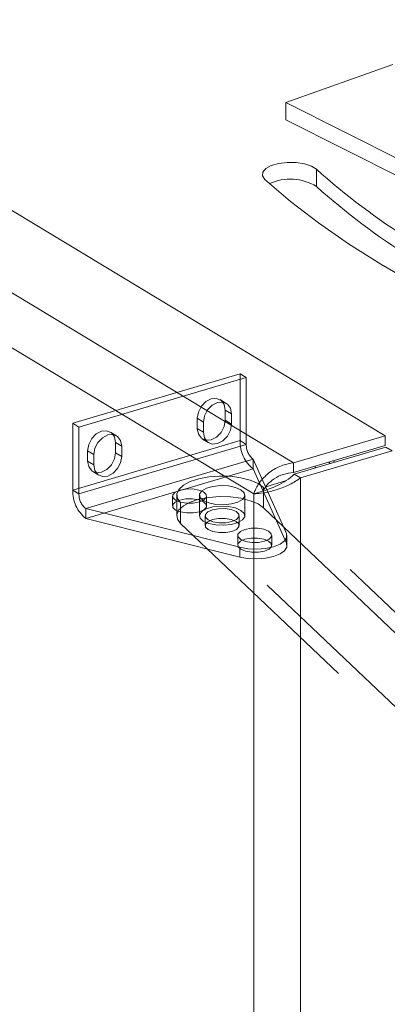
# Model space of a CAD drawing. Units: inches. Extents: x 0.3 to 10.9, y 0.3 to 8.2.
# Drawn here: x 4.4 to 4.5, y 3.4 to 3.8 of the extents above; entities that cross this region are included whole.
import ezdxf

# ---------------------------------------------------------------- set-up
doc = ezdxf.new("R2010")
doc.units = ezdxf.units.IN
doc.header["$MEASUREMENT"] = 0
doc.linetypes.add('HIDDEN', pattern=[0.07500000000000001, 0.05, -0.025])

msp = doc.modelspace()

# ---------------------------------------------------------------- linework, layer by layer
at = {"color": 7, "linetype": 'Continuous', "lineweight": 15}
for p, q in [((3.348303468361186, 4.34359169153961), (4.524912256873471, 3.633436010809187)), ((3.306308273557305, 4.331164452804063), (4.482917062069589, 3.62100877207364)), ((4.464665349198609, 3.606720750244558), (3.299330103464184, 4.310072155396029)), ((4.47928990827895, 3.786424132903665), (4.528469961527192, 3.803864305725668)), ((4.532855542419493, 3.759445435323075), (4.47928990827895, 3.786424132903665)), ((4.47928990827895, 3.778524150026663), (4.47928990827895, 3.786424132903665)), ((4.532855542419493, 3.751545452446073), (4.47928990827895, 3.778524150026663)), ((4.493381568685054, 3.747879266069317), (4.493381568685054, 3.75577924894632)), ((4.524912256873471, 3.633436010809187), (4.482917062069589, 3.62100877207364)), ((4.524912256873471, 3.628919577003788), (4.524912256873471, 3.633436010809187)), ((4.482917062069589, 3.616492338268241), (4.524912256873471, 3.628919577003788)), ((4.483255045225983, 3.615754297686642), (4.525250240029865, 3.628181536422188)), ((4.528108562604348, 3.626456363167112), (4.486113367800465, 3.614029124431566)), ((4.525250240029865, 3.628181536422188), (4.528108562604348, 3.626456363167112)), ((4.501006441114257, 3.621845356226979), (4.501938151584911, 3.621283011724719)), ((4.482917062069589, 3.62100877207364), (4.482917062069589, 3.616492338268241)), ((4.492865095726918, 3.619436165289076), (4.492865095726918, 3.618598108565327)), ((4.499865428271275, 3.620669650420608), (4.498907123849283, 3.621355472432577)), ((4.486113367800465, 3.614029124431566), (4.483255045225983, 3.615754297686642)), ((4.486113367800465, 3.614029124431566), (4.486113367800465, 2.273737790272336)), ((4.479279758356317, 3.612696747881728), (4.470191930207855, 3.610007473298863)), ((4.468747456885982, 3.60792872956248), (4.464665349198609, 3.606720750244558)), ((4.464665349198609, 2.279133261081685), (4.464665349198609, 3.606720750244558))]:
    msp.add_line(p, q, dxfattribs=at)
at = {"color": 7, "linetype": 'HIDDEN', "lineweight": 0}
for p, q in [((4.381565996189083, 3.639149706073904), (4.458361500341177, 3.661875069496352)), ((4.384424318763567, 3.637424532818828), (4.46121982291566, 3.660149896241276)), ((4.458361500341177, 3.661875069496352), (4.46121982291566, 3.660149896241276)), ((4.458361500341177, 3.661875069496352), (4.458361500341177, 3.631192774622716)), ((4.46121982291566, 3.660149896241276), (4.46121982291566, 3.62946760136764)), ((4.452030930384113, 3.648291620458119), (4.449172607809629, 3.650016793713195)), ((4.451535233305435, 3.645221942713938), (4.454393555879918, 3.643496769458862)), ((4.451535233305435, 3.640501589656456), (4.451535233305435, 3.645221942713938)), ((4.438735982613419, 3.64143438214353), (4.441594305187902, 3.639709208888454)), ((4.438735982613419, 3.64143438214353), (4.438735982613419, 3.636714029086048)), ((4.451535233305435, 3.640501589656456), (4.454393555879918, 3.63877641640138)), ((4.454393555879918, 3.63877641640138), (4.454393555879918, 3.643496769458862)), ((4.381565996189083, 3.639149706073904), (4.384424318763567, 3.637424532818828)), ((4.381565996189083, 3.639149706073904), (4.381565996189083, 3.608467411200268)), ((4.384424318763567, 3.637424532818828), (4.384424318763567, 3.606742237945192)), ((4.438735982613419, 3.636714029086048), (4.441594305187902, 3.634988855830972)), ((4.441594305187902, 3.639709208888454), (4.441594305187902, 3.634988855830972)), ((4.381565996189083, 3.608467411200268), (4.458361500341177, 3.631192774622716)), ((4.401687210995518, 3.633393882214515), (4.398828888421035, 3.635119055469592)), ((4.441098608109225, 3.631919178086791), (4.443956930683708, 3.630194004831715)), ((4.46121982291566, 3.62946760136764), (4.458361500341177, 3.631192774622716)), ((4.384424318763567, 3.606742237945192), (4.46121982291566, 3.62946760136764)), ((4.388392263224826, 3.626536643899926), (4.391250585799308, 3.62481147064485)), ((4.388392263224826, 3.626536643899926), (4.388392263224826, 3.621816290842444)), ((4.40119151391684, 3.630324204470334), (4.404049836491324, 3.628599031215258)), ((4.401191513916841, 3.625603851412852), (4.40119151391684, 3.630324204470334)), ((4.404049836491324, 3.623878678157776), (4.404049836491324, 3.628599031215258)), ((4.387540750734408, 3.599937007504673), (4.464336254886501, 3.62266237092712)), ((4.391250585799308, 3.62481147064485), (4.391250585799308, 3.620091117587368)), ((4.401191513916841, 3.625603851412852), (4.404049836491324, 3.623878678157776)), ((4.464336254886501, 3.62266237092712), (4.479595143699379, 3.588532908013828)), ((4.464336254886501, 3.618145937121721), (4.464336254886501, 3.62266237092712)), ((4.387540750734408, 3.595420573699273), (4.464336254886501, 3.618145937121721)), ((4.388392263224826, 3.621816290842444), (4.391250585799308, 3.620091117587368)), ((4.464336254886501, 3.618145937121721), (4.479595143699379, 3.584016474208429)), ((4.390754888720631, 3.617021439843187), (4.393613211295114, 3.615296266588111)), ((4.381565996189083, 3.608467411200268), (4.384424318763567, 3.606742237945192)), ((4.581285558212595, 3.503106061902093), (4.469173946859, 3.60971145629903)), ((4.469173946859, 3.600270750184064), (4.469173946859, 3.60971145629903)), ((4.427386872355704, 3.605710185567552), (4.427386872355704, 3.601193751762152)), ((4.429302888771354, 3.606135575973656), (4.429302888771354, 3.59669486985869)), ((4.439719555438021, 3.606135575973656), (4.439719555438021, 3.59669486985869)), ((4.443011872355704, 3.601193751762152), (4.443011872355704, 3.605710185567552)), ((4.460552888771354, 3.59669486985869), (4.460552888771354, 3.606135575973656)), ((4.458208838141218, 3.582204261936967), (4.387540750734408, 3.599937007504673)), ((4.387540750734408, 3.599937007504673), (4.387540750734408, 3.595420573699273)), ((4.431098497350376, 3.593118989533316), (4.431098497350376, 3.602559695648281)), ((4.543210108703973, 3.495954301251345), (4.431098497350376, 3.602559695648281)), ((4.469173946859, 3.600270750184064), (4.581463075773763, 3.493496556771646)), ((4.458208838141218, 3.577687828131568), (4.387540750734408, 3.595420573699273)), ((4.442323758719013, 3.59669485710248), (4.442323758719013, 3.592178423297081)), ((4.457948758719013, 3.592178423297081), (4.457948758719013, 3.59669485710248)), ((4.431098497350376, 3.593118989533316), (4.54338762626514, 3.486344796120898)), ((4.457260645082323, 3.587679528637409), (4.457260645082323, 3.583163094832009)), ((4.472885645082323, 3.58316309483201), (4.472885645082323, 3.587679528637409)), ((4.479595143699379, 3.588532908013828), (4.479595143699379, 3.584016474208429)), ((4.479844168339889, 3.582892634978057), (4.479844168339889, 3.587409068783457)), ((4.458208838141218, 3.582204261936967), (4.458208838141218, 3.577687828131568))]:
    msp.add_line(p, q, dxfattribs=at)
at = {"color": 7, "linetype": 'Continuous', "lineweight": 15, "flags": 128}
for points in [[(4.493381568685054, 3.75577924894632), (4.491103520697847, 3.757206576632295), (4.487893311304973, 3.758266541461407), (4.484065178168647, 3.758855386690973), (4.479993845632427, 3.758915472047197), (4.476077844091599, 3.758440915956772), (4.472700499061368, 3.757478171276257), (4.470192408604637, 3.756121478162817), (4.468799082090206, 3.754503639191031), (4.468656908025185, 3.752783019711605), (4.469779803397642, 3.751128045947447)], [(4.469779803397642, 3.751128045947447), (4.481538884655121, 3.741050689008952), (4.494326880691958, 3.731199694496961), (4.508119448830872, 3.72159381433942), (4.522890334134495, 3.712251333875174), (4.538611419383127, 3.703190037046776), (4.55525277859747, 3.69442717254775), (4.572782734004428, 3.68597942098872), (4.591167916337543, 3.677862863144915)]]:
    msp.add_lwpolyline(points, dxfattribs=at)
at = {"color": 7, "linetype": 'HIDDEN', "lineweight": 0, "flags": 128}
for points in [[(4.451535233305435, 3.645221942713938), (4.451048090832344, 3.647787388638327), (4.449660826438643, 3.64967395779529), (4.447584638552688, 3.650594437132474), (4.445135607959427, 3.650408692014958), (4.442686577366167, 3.6491450004531), (4.440610389480212, 3.6469957480318), (4.43922312508651, 3.64428813894918), (4.438735982613419, 3.64143438214353)], [(4.454393555879918, 3.643496769458862), (4.453906413406827, 3.64606221538325), (4.452519149013125, 3.647948784540215), (4.450442961127171, 3.648869263877399), (4.44799393053391, 3.648683518759882), (4.445544899940649, 3.647419827198024), (4.443468712054695, 3.645270574776724), (4.442081447660993, 3.642562965694104), (4.441594305187902, 3.639709208888454)], [(4.438735982613419, 3.636714029086048), (4.43922312508651, 3.63414858316166), (4.440610389480212, 3.632262014004696), (4.442686577366167, 3.631341534667512), (4.445135607959428, 3.631527279785029), (4.447584638552689, 3.632790971346886), (4.449660826438643, 3.634940223768186), (4.451048090832344, 3.637647832850807), (4.451535233305435, 3.640501589656456)], [(4.40119151391684, 3.630324204470334), (4.400704371443751, 3.632889650394723), (4.399317107050049, 3.634776219551687), (4.397240919164093, 3.635696698888871), (4.394791888570833, 3.635510953771355), (4.392342857977572, 3.634247262209496), (4.390266670091617, 3.632098009788197), (4.388879405697915, 3.629390400705576), (4.388392263224826, 3.626536643899926)], [(4.441594305187902, 3.634988855830972), (4.442081447660993, 3.632423409906584), (4.443468712054695, 3.63053684074962), (4.445544899940649, 3.629616361412436), (4.44799393053391, 3.629802106529952), (4.450442961127171, 3.63106579809181), (4.452519149013125, 3.63321505051311), (4.453906413406827, 3.63592265959573), (4.454393555879918, 3.63877641640138)], [(4.404049836491324, 3.628599031215258), (4.403562694018233, 3.631164477139647), (4.402175429624531, 3.63305104629661), (4.400099241738577, 3.633971525633795), (4.397650211145316, 3.633785780516278), (4.395201180552055, 3.63252208895442), (4.3931249926661, 3.63037283653312), (4.391737728272399, 3.6276652274505), (4.391250585799308, 3.62481147064485)], [(4.388392263224826, 3.621816290842444), (4.388879405697916, 3.619250844918056), (4.390266670091618, 3.617364275761092), (4.392342857977573, 3.616443796423908), (4.394791888570833, 3.616629541541424), (4.397240919164095, 3.617893233103283), (4.399317107050049, 3.620042485524583), (4.400704371443751, 3.622750094607203), (4.401191513916841, 3.625603851412852)], [(4.391250585799308, 3.620091117587368), (4.3917377282724, 3.617525671662979), (4.393124992666101, 3.615639102506016), (4.395201180552055, 3.614718623168832), (4.397650211145316, 3.614904368286348), (4.400099241738577, 3.616168059848206), (4.402175429624531, 3.618317312269507), (4.403562694018233, 3.621024921352127), (4.404049836491324, 3.623878678157776)], [(4.469173946859, 3.60971145629903), (4.46659583463047, 3.611533007396936), (4.4630611495502, 3.613040879399386), (4.458775314666998, 3.614147440266489), (4.453987407125896, 3.614788380702834), (4.44897568270985, 3.614926451579985), (4.444031404625044, 3.614553628720429), (4.439441916342045, 3.613691579233608), (4.435473942237752, 3.612390402302271), (4.432358086544106, 3.610725717600085), (4.430275431468347, 3.608794270551057), (4.429347013353336, 3.606708309837151), (4.429626788485255, 3.604589063912902), (4.431098497350376, 3.602559695648281)], [(4.428799747009696, 3.603816405282348), (4.431001719165495, 3.602925555670705), (4.433842745967682, 3.602458640718124), (4.436890306839596, 3.602486743993541), (4.439680438264697, 3.603005587028031), (4.441788368026118, 3.603936180672915), (4.442893182926113, 3.605136850481614), (4.44282668491133, 3.606424805359852), (4.441598997701713, 3.607603965852756), (4.439397025545914, 3.608494815464399), (4.436555998743728, 3.60896173041698), (4.433508437871813, 3.608933627141563), (4.430718306446712, 3.608414784107074), (4.428610376685292, 3.607484190462189), (4.427505561785297, 3.60628352065349), (4.42757205980008, 3.604995565775252), (4.428799747009696, 3.603816405282348)], [(4.445905595261156, 3.610158421045238), (4.44290509060399, 3.609304302251287), (4.440776767125943, 3.608067988302833), (4.439777332049177, 3.606598596908113), (4.440027331994041, 3.605073358355236), (4.441496613277576, 3.603676238923803), (4.444007958892708, 3.602575751836531), (4.447258463494738, 3.601904632077605), (4.450856068256321, 3.601743826594624), (4.45436684894822, 3.602112730902073), (4.457367353605385, 3.602966849696024), (4.459495677083432, 3.604203163644478), (4.460495112160198, 3.605672555039198), (4.460245112215335, 3.607197793592075), (4.458775830931799, 3.608594913023508), (4.456264485316666, 3.60969540011078), (4.453013980714637, 3.610366519869706), (4.449416375953054, 3.610527325352686), (4.445905595261156, 3.610158421045238)], [(4.428799747009696, 3.599299971476948), (4.431001719165495, 3.598409121865306), (4.433842745967682, 3.597942206912724), (4.436890306839596, 3.597970310188141), (4.439680438264697, 3.598489153222631), (4.441788368026118, 3.599419746867516), (4.442893182926113, 3.600620416676215), (4.44282668491133, 3.601908371554452), (4.441598997701713, 3.603087532047356), (4.439397025545914, 3.603978381658999), (4.436555998743728, 3.60444529661158), (4.433508437871813, 3.604417193336164), (4.430718306446712, 3.603898350301674), (4.428610376685292, 3.602967756656789), (4.427505561785297, 3.60176708684809), (4.42757205980008, 3.600479131969853), (4.428799747009696, 3.599299971476948)], [(4.469173946859, 3.600270750184064), (4.46659583463047, 3.60209230128197), (4.4630611495502, 3.60360017328442), (4.458775314666998, 3.604706734151524), (4.453987407125896, 3.605347674587869), (4.44897568270985, 3.605485745465021), (4.444031404625044, 3.605112922605464), (4.439441916342045, 3.604250873118642), (4.435473942237752, 3.602949696187306), (4.432358086544106, 3.60128501148512), (4.430275431468347, 3.599353564436091), (4.429347013353336, 3.597267603722186), (4.429626788485255, 3.595148357797937), (4.431098497350376, 3.593118989533316)], [(4.445905595261156, 3.600717714930273), (4.44290509060399, 3.599863596136322), (4.440776767125943, 3.598627282187869), (4.439777332049177, 3.597157890793148), (4.440027331994041, 3.595632652240271), (4.441496613277576, 3.594235532808837), (4.444007958892708, 3.593135045721565), (4.447258463494738, 3.59246392596264), (4.450856068256321, 3.592303120479659), (4.45436684894822, 3.592672024787107), (4.457367353605385, 3.593526143581059), (4.459495677083432, 3.594762457529512), (4.460495112160198, 3.596231848924233), (4.460245112215335, 3.59775708747711), (4.458775830931799, 3.599154206908543), (4.456264485316666, 3.600254693995815), (4.453013980714637, 3.600925813754741), (4.449416375953054, 3.601086619237721), (4.445905595261156, 3.600717714930273)], [(4.443736633373005, 3.594801076817276), (4.445938605528804, 3.593910227205633), (4.44877963233099, 3.593443312253052), (4.451827193202905, 3.593471415528469), (4.454617324628006, 3.593990258562959), (4.456725254389426, 3.594920852207844), (4.457830069289422, 3.596121522016543), (4.457763571274637, 3.59740947689478), (4.456535884065021, 3.598588637387684), (4.454333911909223, 3.599479486999327), (4.451492885107037, 3.599946401951908), (4.448445324235122, 3.599918298676491), (4.445655192810021, 3.599399455642002), (4.4435472630486, 3.598468861997117), (4.442442448148606, 3.597268192188418), (4.442508946163389, 3.59598023731018), (4.443736633373005, 3.594801076817276)], [(4.443736633373005, 3.590284643011877), (4.445938605528804, 3.589393793400234), (4.44877963233099, 3.588926878447653), (4.451827193202905, 3.58895498172307), (4.454617324628006, 3.589473824757559), (4.456725254389426, 3.590404418402444), (4.457830069289422, 3.591605088211143), (4.457763571274637, 3.59289304308938), (4.456535884065021, 3.594072203582285), (4.454333911909223, 3.594963053193927), (4.451492885107037, 3.595429968146509), (4.448445324235122, 3.595401864871092), (4.445655192810021, 3.594883021836602), (4.4435472630486, 3.593952428191717), (4.442442448148606, 3.592751758383018), (4.442508946163389, 3.591463803504781), (4.443736633373005, 3.590284643011877)], [(4.458673519736315, 3.585785748352205), (4.460875491892113, 3.584894898740562), (4.463716518694301, 3.584427983787981), (4.466764079566214, 3.584456087063398), (4.469554210991316, 3.584974930097887), (4.471662140752737, 3.585905523742772), (4.472766955652731, 3.587106193551471), (4.472700457637948, 3.588394148429709), (4.47147277042833, 3.589573308922613), (4.469270798272532, 3.590464158534256), (4.466429771470346, 3.590931073486836), (4.463382210598431, 3.590902970211419), (4.46059207917333, 3.590384127176931), (4.45848414941191, 3.589453533532045), (4.457379334511915, 3.588252863723346), (4.457445832526699, 3.586964908845109), (4.458673519736315, 3.585785748352205)], [(4.458673519736315, 3.581269314546806), (4.460875491892113, 3.580378464935162), (4.463716518694301, 3.579911549982581), (4.466764079566214, 3.579939653257999), (4.469554210991316, 3.580458496292488), (4.471662140752737, 3.581389089937373), (4.472766955652731, 3.582589759746071), (4.472700457637948, 3.58387771462431), (4.471472770428331, 3.585056875117213), (4.469270798272533, 3.585947724728857), (4.466429771470346, 3.586414639681438), (4.463382210598432, 3.586386536406021), (4.460592079173331, 3.585867693371531), (4.45848414941191, 3.584937099726647), (4.457379334511915, 3.583736429917947), (4.457445832526699, 3.58244847503971), (4.458673519736315, 3.581269314546806)], [(4.479595143699379, 3.588532908013828), (4.479772723257547, 3.586805227362267), (4.478787125532335, 3.585126831068446), (4.476718793085604, 3.583634706560641), (4.473736539173042, 3.582450638127667), (4.470083769535863, 3.581671267123019), (4.466058616099479, 3.5813602042863), (4.461989604027878, 3.581542837958864), (4.458208838141218, 3.582204261936967)], [(4.479595143699379, 3.584016474208429), (4.479772723257547, 3.582288793556867), (4.478787125532335, 3.580610397263047), (4.476718793085604, 3.579118272755242), (4.473736539173042, 3.577934204322268), (4.470083769535863, 3.577154833317619), (4.466058616099479, 3.5768437704809), (4.461989604027878, 3.577026404153465), (4.458208838141218, 3.577687828131568)]]:
    msp.add_lwpolyline(points, dxfattribs=at)
at = {"color": 7, "linetype": 'Continuous', "lineweight": 15}
for centre, radius, start, end in [((4.707276846806558, 3.995244468759238), 0.3210837608829271, 228.2281136864872, 237.857059480011), ((4.481367024784888, 3.72835396811212), 0.02292567393658, 58.39467745532741, 114.4040028738355), ((4.707276846806508, 3.987344485882165), 0.3210837608828407, 228.2281136864856, 237.857059480012)]:
    msp.add_arc(centre, radius, start, end, dxfattribs=at)
at = {"color": 7, "linetype": 'HIDDEN', "lineweight": 0}
for centre, radius, start, end in [((4.474604514543452, 3.630739729400695), 0.01624933107387833, 178.4023377211431, 230.8081610963708), ((4.469692179123566, 3.629231292979831), 0.00847565108813438, 178.4023377211286, 230.8081610963668), ((4.397809010391362, 3.608014365978248), 0.01624933107388186, 178.4023377211465, 230.8081610963631), ((4.392896674971468, 3.606505929557384), 0.008475651088130393, 178.4023377211307, 230.8081610963882)]:
    msp.add_arc(centre, radius, start, end, dxfattribs=at)
at = {"color": 7, "linetype": 'Continuous', "lineweight": 15}
for points, knots in [([(4.482917062069589, 3.62100877207364), (4.481262626996556, 3.620720488370472), (4.477644306135854, 3.620089999477932), (4.472489285574913, 3.617288067944846), (4.468126163311321, 3.613306668402794), (4.465662765225624, 3.609538050021704), (4.464907559903764, 3.607404898230123), (4.464665349198609, 3.606720750244558)], [0, 0, 0, 0, 0.1952340968275746, 0.4269853902315498, 0.6587735184362095, 0.890561276086933, 1, 1, 1, 1]), ([(4.464665349198609, 3.606720750244558), (4.465683181817389, 3.6067897302326), (4.467909225653901, 3.606940592441561), (4.472812288957213, 3.607883763671582), (4.478446278474998, 3.60969037112213), (4.48304022560484, 3.611883490661161), (4.485367091504436, 3.613508082605029), (4.486113367800465, 3.614029124431566)], [0, 0, 0, 0, 0.1952340968275849, 0.4269853902315474, 0.6587735184362076, 0.8905612760869366, 1, 1, 1, 1]), ([(4.482917062069589, 3.616492338268241), (4.481325349710727, 3.616302243636596), (4.478140574288202, 3.615921893061665), (4.4739007806711, 3.613743332871835), (4.470529187896254, 3.610887525243646), (4.469338936144629, 3.608910957668684), (4.468747456885982, 3.60792872956248)], [0, 0, 0, 0, 0.250603961943451, 0.5014205828973355, 0.7522378071679835, 0.9999999999999999, 0.9999999999999999, 0.9999999999999999, 0.9999999999999999]), ([(4.468747456885982, 3.60792872956248), (4.46966117873332, 3.60823722063199), (4.471489397799553, 3.608854464552209), (4.475452602011328, 3.610480506482072), (4.47965162180787, 3.612711489879503), (4.482058820768053, 3.614744180168567), (4.483255045225983, 3.615754297686642)], [0, 0, 0, 0, 0.2506039619434531, 0.5014205828973196, 0.752237807167975, 1, 1, 1, 1])]:
    msp.add_open_spline(points, degree=3, knots=knots, dxfattribs=at)

doc.saveas('drawing.dxf')
